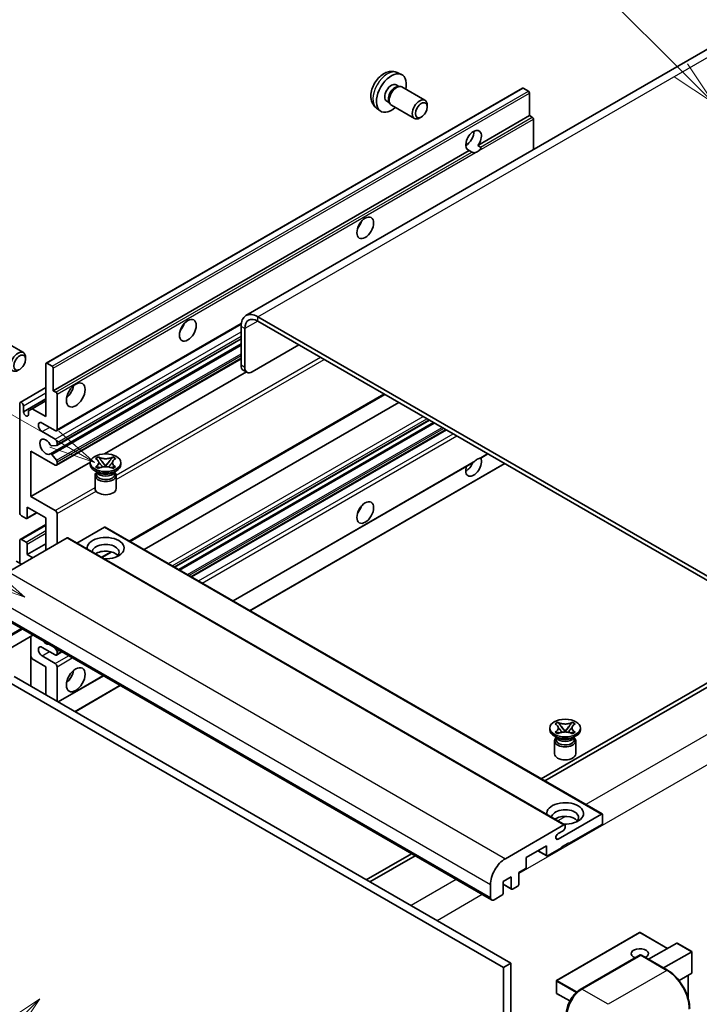
# Model space of a CAD drawing. Units: millimetres. Extents: x 1 to 11606, y -1 to 1685.
# Drawn here: x 288 to 509, y 1146 to 1466 of the extents above; entities that cross this region are included whole.
import ezdxf

# ---------------------------------------------------------------- set-up
doc = ezdxf.new("R2010")
doc.units = ezdxf.units.MM
for name, color, linetype, lineweight in [('Symbol (TK)', 100, 'Continuous', 18), ('Visible (ISO)', 7, 'Continuous', 35), ('Visible Narrow (ISO)', 7, 'Continuous', 25)]:
    doc.layers.add(name, color=color, linetype=linetype, lineweight=lineweight)
doc.styles.add('Note Text (TK2)', font='MS PGothic.ttf')

# ---------------------------------------------------------------- blocks, each defined once
blk = doc.blocks.new('バルーン6')
at = {"layer": 'Symbol (TK)', "color": 100}
for p, q in [((98.145, 249.698), (91.81, 256.033)), ((99.912, 247.93), (98.498, 250.052)), ((97.791, 249.345), (99.912, 247.93)), ((98.145, 249.698), (99.912, 247.93))]:
    blk.add_line(p, q, dxfattribs=at)
at = {"layer": 'Symbol (TK)'}
blk.add_circle((89.697, 258.146), 3, dxfattribs=at)
at = {"layer": 'Symbol (TK)', "color": 7, "insert": (89.697, 258.14), "char_height": 2, "attachment_point": 5, "style": 'Note Text (TK2)'}
blk.add_mtext('6', dxfattribs=at)
blk = doc.blocks.new('バルーン11')
at = {"layer": 'Symbol (TK)', "color": 100}
for p, q in [((60.499, 222.46), (52.864, 226.868)), ((62.664, 221.21), (60.749, 222.893)), ((60.499, 222.46), (62.664, 221.21)), ((60.249, 222.027), (62.664, 221.21))]:
    blk.add_line(p, q, dxfattribs=at)
at = {"layer": 'Symbol (TK)'}
blk.add_circle((50.266, 228.368), 3, dxfattribs=at)
at = {"layer": 'Symbol (TK)', "color": 7, "insert": (50.266, 228.35), "char_height": 2, "attachment_point": 5, "style": 'Note Text (TK2)'}
blk.add_mtext('4', dxfattribs=at)
blk = doc.blocks.new('バルーン12')
at = {"layer": 'Symbol (TK)', "color": 100}
for p, q in [((63.472, 199.474), (61.351, 198.06)), ((61.705, 197.707), (63.472, 199.474)), ((62.058, 197.353), (63.472, 199.474)), ((61.705, 197.707), (51.711, 187.713))]:
    blk.add_line(p, q, dxfattribs=at)
at = {"layer": 'Symbol (TK)'}
blk.add_circle((49.597, 185.599), 3, dxfattribs=at)
at = {"layer": 'Symbol (TK)', "color": 7, "insert": (49.597, 185.576), "char_height": 2, "attachment_point": 5, "style": 'Note Text (TK2)'}
blk.add_mtext('1', dxfattribs=at)
blk = doc.blocks.new('バルーン13')
at = {"layer": 'Symbol (TK)', "color": 100}
for p, q in [((64.266, 229.739), (49.825, 238.076)), ((66.431, 228.489), (64.516, 230.172)), ((64.266, 229.739), (66.431, 228.489)), ((64.016, 229.306), (66.431, 228.489))]:
    blk.add_line(p, q, dxfattribs=at)
at = {"layer": 'Symbol (TK)'}
blk.add_circle((47.227, 239.576), 3, dxfattribs=at)
at = {"layer": 'Symbol (TK)', "color": 7, "insert": (47.227, 239.553), "char_height": 2, "attachment_point": 5, "style": 'Note Text (TK2)'}
blk.add_mtext('11', dxfattribs=at)

msp = doc.modelspace()

# ---------------------------------------------------------------- linework, layer by layer
at = {"layer": 'Visible (ISO)'}
for p, q in [((518.8375, 1460.2998), (361.8598, 1369.6687)), ((410.9044, 1448.547), (412.2624, 1447.946)), ((410.5827, 1444.5469), (411.4796, 1444.029)), ((297.032, 1354.2302), (451.5854, 1443.4616)), ((411.1192, 1444.0088), (411.7468, 1444.0441)), ((412.4638, 1443.8859), (419.9436, 1439.5675)), ((453.5396, 1442.4564), (451.8425, 1443.4362)), ((453.9032, 1434.548), (453.9032, 1441.8265)), ((407.5223, 1439.2461), (408.4192, 1438.7282)), ((408.2565, 1439.0505), (408.5398, 1438.4893)), ((409.0352, 1437.9475), (416.515, 1433.629)), ((420.6538, 1437.3973), (420.6536, 1437.9986)), ((404.2189, 1436.9674), (405.4184, 1436.0919)), ((437.1276, 1424.8626), (453.9032, 1434.548)), ((454.7518, 1434.0581), (453.9032, 1434.548)), ((418.7495, 1434.099), (418.2287, 1433.7985)), ((455.1154, 1423.5099), (455.1154, 1433.4282)), ((433.1754, 1424.9703), (433.8857, 1425.3804)), ((299.3499, 1345.3166), (434.3134, 1423.2378)), ((435.1619, 1422.7479), (434.3134, 1423.2378)), ((437.1276, 1424.8626), (437.9761, 1424.3727)), ((544.5139, 1266.0581), (365.7169, 1369.2866)), ((544.5139, 1264.6584), (365.7169, 1367.8869)), ((300.3846, 1332.3268), (360.3077, 1366.9235)), ((360.2621, 1366.1373), (360.2621, 1353.5399)), ((361.4743, 1365.4374), (361.4743, 1352.84)), ((282.1541, 1362.003), (289.6339, 1357.6845)), ((300.4556, 1327.5706), (360.2621, 1362.0999)), ((298.3978, 1324.8109), (360.2621, 1360.5283)), ((363.8986, 1351.4403), (379.0509, 1360.1885)), ((290.3441, 1355.5144), (290.344, 1356.1157)), ((300.3846, 1321.1292), (360.2621, 1355.6995)), ((296.9255, 1336.9184), (296.9255, 1353.9948)), ((297.2892, 1354.2047), (298.9862, 1353.225)), ((299.3499, 1352.5951), (299.3499, 1345.3166)), ((362.1844, 1351.2705), (360.9722, 1351.9704)), ((315.944, 1324.8035), (361.9853, 1351.3854)), ((288.6178, 1341.5099), (296.9255, 1346.3063)), ((299.3499, 1345.3166), (300.1984, 1344.8267)), ((289.6524, 1338.458), (296.9255, 1342.6572)), ((292.5011, 1339.4728), (296.9255, 1342.0273)), ((300.5621, 1344.1968), (300.5621, 1332.7192)), ((324.2377, 1296.4088), (406.8792, 1344.1219)), ((288.4403, 1305.7748), (288.4403, 1341.1175)), ((289.6524, 1340.4176), (289.6524, 1338.458)), ((291.2889, 1338.773), (292.5011, 1339.4728)), ((291.2889, 1337.5132), (291.2889, 1338.773)), ((292.5011, 1339.4728), (296.9255, 1336.9184)), ((328.8354, 1293.7543), (411.4768, 1341.4674)), ((338.72, 1288.0474), (421.3615, 1335.7605)), ((299.956, 1332.3693), (295.7134, 1334.8188)), ((340.0568, 1287.2756), (422.6983, 1334.9887)), ((344.2387, 1284.8612), (426.8802, 1332.5743)), ((295.7134, 1332.0194), (299.956, 1329.5699)), ((300.3803, 1327.5473), (298.8369, 1327.4095)), ((300.5621, 1328.5201), (300.5621, 1327.806)), ((292.0768, 1325.7207), (292.0768, 1311.0237)), ((299.956, 1321.1716), (292.0768, 1325.7207)), ((298.833, 1324.6289), (300.3765, 1322.737)), ((313.0678, 1323.2829), (313.9971, 1323.8194)), ((313.1607, 1323.2292), (313.0678, 1323.2829)), ((313.9971, 1323.8194), (314.09, 1323.7658)), ((313.9971, 1323.8194), (314.1037, 1323.682)), ((318.5372, 1323.682), (318.6438, 1323.8194)), ((318.5509, 1323.7658), (318.6438, 1323.8194)), ((318.6438, 1323.8194), (319.5732, 1323.2829)), ((319.5732, 1323.2829), (319.4802, 1323.2292)), ((438.0577, 1323.4669), (440.3562, 1324.7939)), ((292.0768, 1311.0237), (311.3633, 1322.1588)), ((300.5621, 1322.2637), (300.5621, 1321.5216)), ((311.349, 1321.3816), (311.349, 1321.9415)), ((313.0678, 1320.6001), (313.1607, 1320.6537)), ((313.9971, 1320.0635), (313.0678, 1320.6001)), ((313.0678, 1320.6001), (313.1743, 1320.5857)), ((314.09, 1320.1172), (313.9971, 1320.0635)), ((314.1241, 1320.4579), (314.6761, 1320.3835)), ((315.0534, 1322.4575), (316.3193, 1320.8254)), ((316.0045, 1320.6414), (316.3205, 1320.8238)), ((316.3205, 1320.8245), (316.3205, 1320.8238)), ((316.3205, 1320.8238), (316.6364, 1320.6414)), ((316.3217, 1320.8254), (317.5875, 1322.4575)), ((317.9648, 1320.3835), (318.5168, 1320.4579)), ((318.6438, 1320.0635), (318.5509, 1320.1172)), ((319.5732, 1320.6001), (318.6438, 1320.0635)), ((319.4666, 1320.5857), (319.5732, 1320.6001)), ((319.4802, 1320.6537), (319.5732, 1320.6001)), ((321.2919, 1321.3816), (321.2919, 1321.9415)), ((357.7147, 1277.0808), (435.5946, 1322.0448)), ((363.1696, 1273.9315), (445.811, 1321.6445)), ((313.8961, 1318.7221), (312.8051, 1319.352)), ((312.8919, 1317.7948), (312.8919, 1313.5432)), ((313.482, 1318.7434), (313.306, 1319.0628)), ((313.3419, 1318.9977), (313.3419, 1318.1623)), ((318.7448, 1318.7221), (319.8358, 1319.352)), ((319.159, 1318.7434), (319.3349, 1319.0628)), ((319.299, 1318.9977), (319.299, 1318.1623)), ((319.749, 1317.7948), (319.749, 1313.5432)), ((292.0768, 1311.0237), (299.956, 1306.4747)), ((290.8646, 1307.5245), (290.8646, 1304.0952)), ((296.9255, 1304.0252), (290.8646, 1307.5245)), ((290.501, 1303.8852), (289.0463, 1304.7251)), ((290.7581, 1303.8598), (293.9851, 1305.7229)), ((296.9255, 1293.5274), (296.9255, 1304.0252)), ((300.5621, 1305.4249), (300.5621, 1295.627)), ((288.6178, 1297.0691), (296.9255, 1301.8656)), ((315.9568, 1301.0158), (307.0161, 1295.8539)), ((316.214, 1301.0413), (477.4343, 1207.9607)), ((303.835, 1297.5166), (284.8037, 1286.5288)), ((304.0921, 1297.542), (465.3125, 1204.4614)), ((288.4403, 1289.3283), (288.4403, 1296.6767)), ((289.0463, 1297.0267), (290.501, 1296.1868)), ((290.8646, 1292.1277), (296.9255, 1295.627)), ((290.8646, 1295.557), (290.8646, 1292.1277)), ((290.8646, 1292.1277), (292.6829, 1291.0779)), ((315.1463, 1291.1599), (318.2972, 1292.979)), ((289.0463, 1288.9783), (287.3493, 1289.9581)), ((280.31, 1273.1467), (441.5304, 1180.0661)), ((292.7159, 1265.9842), (277.1314, 1256.9865)), ((292.0058, 1265.5742), (292.0058, 1249.4776)), ((299.956, 1259.5845), (295.7134, 1262.0339)), ((292.5011, 1258.2897), (292.0058, 1259.1476)), ((295.7134, 1259.2345), (299.956, 1256.785)), ((299.7172, 1261.942), (300.3803, 1261.1171)), ((300.3846, 1259.542), (302.1293, 1260.5493)), ((300.5621, 1260.6485), (300.5621, 1259.9344)), ((296.9255, 1255.7353), (292.5011, 1258.2897)), ((296.9255, 1246.6372), (296.9255, 1255.7353)), ((300.5621, 1255.7353), (300.5621, 1244.5376)), ((286.622, 1252.5859), (447.8423, 1159.5053)), ((300.9552, 1244.3107), (315.6053, 1252.7689)), ((517.2398, 1253.8107), (457.6298, 1219.3948)), ((458.842, 1218.695), (518.452, 1253.1108)), ((284.1976, 1251.1862), (445.418, 1158.1056)), ((306.41, 1241.1613), (321.0602, 1249.6196)), ((462.1663, 1237.2008), (463.0956, 1237.7373)), ((462.2592, 1237.1471), (462.1663, 1237.2008)), ((463.0956, 1237.7373), (463.1886, 1237.6837)), ((463.0956, 1237.7373), (463.2022, 1237.5999)), ((467.6358, 1237.5999), (467.7423, 1237.7373)), ((467.6494, 1237.6837), (467.7423, 1237.7373)), ((467.7423, 1237.7373), (468.6717, 1237.2008)), ((468.6717, 1237.2008), (468.5787, 1237.1471)), ((460.4476, 1235.2995), (460.4476, 1235.8594)), ((462.9946, 1232.6401), (461.9036, 1233.2699)), ((462.1663, 1234.518), (462.2592, 1234.5717)), ((463.0956, 1233.9815), (462.1663, 1234.518)), ((462.1663, 1234.518), (462.2729, 1234.5037)), ((463.1886, 1234.0351), (463.0956, 1233.9815)), ((463.2226, 1234.3758), (463.7746, 1234.3015)), ((464.1519, 1236.3754), (465.4178, 1234.7433)), ((465.103, 1234.5594), (465.419, 1234.7418)), ((465.419, 1234.7424), (465.419, 1234.7418)), ((465.419, 1234.7418), (465.7349, 1234.5594)), ((465.4202, 1234.7433), (466.686, 1236.3754)), ((467.0633, 1234.3015), (467.6154, 1234.3758)), ((467.7423, 1233.9815), (467.6494, 1234.0351)), ((468.6717, 1234.518), (467.7423, 1233.9815)), ((467.8433, 1232.6401), (468.9343, 1233.2699)), ((468.5651, 1234.5037), (468.6717, 1234.518)), ((468.5787, 1234.5717), (468.6717, 1234.518)), ((470.3904, 1235.2995), (470.3904, 1235.8594)), ((461.9904, 1231.7128), (461.9904, 1227.4612)), ((462.5805, 1232.6613), (462.4045, 1232.9808)), ((462.4404, 1232.9156), (462.4404, 1232.0802)), ((468.2575, 1232.6613), (468.4334, 1232.9808)), ((468.3976, 1232.9156), (468.3976, 1232.0802)), ((468.8476, 1231.7128), (468.8476, 1227.4612)), ((463.1461, 1199.8344), (477.1772, 1207.9352)), ((477.5408, 1207.7253), (477.5408, 1205.0658)), ((446.0241, 1193.4482), (465.0553, 1204.4359)), ((464.8129, 1202.5463), (463.1461, 1201.584)), ((465.419, 1204.226), (465.419, 1203.5961)), ((477.1772, 1204.4359), (466.6312, 1198.3472)), ((466.6312, 1198.6272), (464.2068, 1197.2274)), ((466.3887, 1198.4872), (466.6312, 1198.3472)), ((466.6312, 1198.3472), (466.6312, 1198.6272)), ((415.5204, 1195.0829), (400.8702, 1186.6247)), ((459.3581, 1197.6474), (452.8123, 1193.8681)), ((456.5406, 1196.0207), (459.4646, 1194.3326)), ((459.3581, 1194.568), (459.3581, 1197.6474)), ((464.2068, 1196.9475), (459.7217, 1194.358)), ((464.2068, 1197.2274), (464.2068, 1196.9475)), ((402.0824, 1185.9248), (416.7326, 1194.3831)), ((452.8123, 1193.8681), (452.8123, 1190.7888)), ((452.4486, 1190.1589), (450.3879, 1188.9692)), ((450.3879, 1188.9692), (450.3879, 1185.19)), ((447.9635, 1187.5695), (445.2967, 1186.0298)), ((445.2967, 1186.0298), (445.2967, 1182.2506)), ((447.9635, 1183.7902), (447.9635, 1187.5695)), ((441.1753, 1180.8509), (441.1753, 1185.05)), ((445.2967, 1185.156), (448.0701, 1183.5548)), ((450.0243, 1184.5601), (448.3272, 1183.5803)), ((444.9331, 1181.6207), (442.3875, 1180.151)), ((489.5769, 1169.5217), (462.6665, 1153.9849)), ((498.683, 1164.3633), (489.7484, 1169.5217)), ((492.5156, 1160.8025), (501.6633, 1166.0839)), ((497.3643, 1158.0031), (506.512, 1163.2845)), ((506.5622, 1163.3135), (501.7845, 1166.0719)), ((506.512, 1163.2845), (506.5622, 1163.3135)), ((506.5622, 1163.3135), (506.5622, 1156.397)), ((470.3565, 1151.0233), (489.7514, 1162.221)), ((489.9657, 1162.1298), (470.8738, 1151.1071)), ((489.9596, 1162.1962), (490.0263, 1162.1577)), ((498.6653, 1157.252), (490.18, 1162.151)), ((447.8423, 1159.5053), (445.418, 1158.1056)), ((445.418, 1158.1056), (445.418, 1048.9283)), ((447.8423, 1159.5053), (447.8423, 1050.3281)), ((462.5807, 1153.8365), (462.5807, 1149.9173)), ((506.512, 1156.286), (502.391, 1153.9067)), ((505.35, 1155.6151), (505.35, 1148.1492)), ((466.9566, 1147.2919), (462.6665, 1149.7688))]:
    msp.add_line(p, q, dxfattribs=at)
for centre, start, end in [((489.6626, 1169.3733), 60, 120), ((462.7522, 1153.8365), 120, 180), ((462.7522, 1149.9173), 180, 240)]:
    msp.add_arc(centre, 0.1714, start, end, dxfattribs=at)
for centre, major_axis, start_param, end_param in [((409.0525, 1441.8965), (3.4286, 5.9385), 5.23598776, 10.47197551), ((409.0525, 1441.8965), (1.5302, 2.6504), 0, 3.14159265), ((410.7495, 1440.9167), (1.7143, 2.9692), 0, 3.14159264), ((410.229, 1441.2172), (1.5302, 2.6504), 0.36144194, 2.78015071), ((451.8425, 1443.0162), (-0.2571, 0.4454), 5.49778714, 6.28318531), ((453.5396, 1442.0365), (-0.2571, 0.4454), 3.92699082, 5.49778714), ((418.2293, 1436.5982), (1.7143, 2.9692), 5.49801994, 10.20994333), ((454.7518, 1433.6382), (-0.2571, 0.4454), 3.92699082, 5.49778714), ((435.7205, 1426.4997), (-1.8, -3.1177), 1.37108371, 6.48289793), ((433.2961, 1427.8994), (1.8, 3.1177), 3.88043833, 5.54433963), ((436.9327, 1425.7998), (-1.8, -3.1177), 0.56674497, 1.00405136), ((396.9306, 1400.2552), (1.9286, 3.3404), 4.37255207, 5.05222589), ((365.7169, 1362.9879), (-3.8571, 6.6808), 5.49778714, 7.06858347), ((365.7169, 1362.9879), (-3, 5.1962), 5.49778714, 7.06858347), ((339.3519, 1367.0121), (1.9286, 3.3404), 4.37255207, 5.05222589), ((287.9196, 1354.7153), (1.7143, 2.9692), 5.49801994, 10.20994333), ((297.2892, 1353.7848), (-0.2571, 0.4454), 5.49778714, 7.06858347), ((298.9862, 1352.805), (0.2571, -0.4454), 0.78539816, 2.35619449), ((362.6865, 1354.9396), (-1.7143, -2.9692), 5.49778714, 6.28318531), ((363.8986, 1354.2397), (-1.7143, -2.9692), 5.49778714, 7.06858347), ((302.9865, 1346.0165), (2.1429, 3.7115), 4.15479015, 5.26998781), ((300.1984, 1344.4068), (0.2571, -0.4454), 0.78539816, 2.35619449), ((289.0463, 1340.7675), (-0.4286, 0.7423), 3.92699082, 7.06858347), ((290.4707, 1338.0972), (0.5826, -1.0091), 4.04450246, 6.95107183), ((295.7134, 1333.4191), (-0.8571, 1.4846), 5.49778714, 8.6393798), ((299.956, 1333.0692), (0.4286, -0.7423), 5.49778714, 7.06858347), ((296.9255, 1327.1204), (-1.3714, 2.3754), 4.64831773, 9.48877222), ((299.956, 1328.87), (0.4286, -0.7423), 0.78539816, 2.35619449), ((298.655, 1327.8781), (0.2571, -0.4454), 4.64831773, 6.02138592), ((300.1984, 1328.016), (0.2571, -0.4454), 6.02138592, 7.06858347), ((298.6549, 1324.3655), (-0.2571, 0.4454), 4.98615215, 6.34717957), ((300.1984, 1322.4736), (0.2571, -0.4454), 0.78539816, 1.8445595), ((435.7205, 1320.8217), (1.8, 3.1177), 1.89967508, 5.95827663), ((436.9327, 1320.1218), (1.8, 3.1177), 0.56674497, 1.00405136), ((299.956, 1321.8715), (0.4286, -0.7423), 5.49778714, 7.06858347), ((316.3205, 1321.3816), (-4.9714, 0), 0, 3.14159265), ((433.2961, 1322.2214), (1.8, 3.1177), 3.88043833, 4.9607944), ((316.3205, 1317.7948), (-3.4286, 0), 5.76506171, 9.94290156), ((316.3205, 1318.1623), (-2.9786, 0), 0, 2.35619449), ((316.3205, 1319.2645), (2.9786, 0), 3.44947975, 5.97529822), ((316.3205, 1320.1218), (-3.4286, 0), 0.78539816, 2.35619449), ((316.3205, 1318.1623), (2.9786, 0), 5.49778714, 6.28318531), ((316.3205, 1313.5432), (-3.4286, 0), 0, 3.14159265), ((396.9306, 1307.8744), (1.9286, 3.3404), 4.37255207, 5.05222589), ((289.0463, 1305.4249), (-0.4286, 0.7423), 0.78539816, 2.35619449), ((290.501, 1304.3051), (0.2571, -0.4454), 5.49778714, 7.06858347), ((299.956, 1305.7748), (0.4286, -0.7423), 0.78539816, 2.35619449), ((315.9568, 1300.5959), (0.2571, 0.4454), 0, 0.78539816), ((289.0463, 1296.3268), (-0.4286, 0.7423), 5.49778714, 7.06858347), ((303.835, 1297.0966), (0.2571, 0.4454), 0, 0.78539816), ((316.3205, 1294.2272), (-6, 0), 1.4859354, 6.36804624), ((290.501, 1295.7669), (0.2571, -0.4454), 0.78539816, 2.35619449), ((316.3205, 1292.8975), (4.3714, 0), 5.6701034, 9.38273142), ((316.3205, 1290.728), (-4.3714, 0), 3.585875, 5.56675786), ((295.7134, 1260.6342), (-0.8571, 1.4846), 5.49778714, 8.6393798), ((296.9255, 1265.5332), (1.3714, -2.3754), 5.01109219, 5.9844821), ((299.956, 1260.2843), (0.4286, -0.7423), 5.49778714, 7.06858347), ((300.1984, 1260.8584), (0.2571, -0.4454), 0.78539816, 1.83259571), ((299.956, 1256.0852), (0.4286, -0.7423), 0.78539816, 2.35619449), ((302.9865, 1253.6357), (2.1429, 3.7115), 4.15479015, 5.26998781), ((465.419, 1235.2995), (-4.9714, 0), 0, 3.14159265), ((465.419, 1231.7128), (-3.4286, 0), 5.76506171, 9.94290156), ((465.419, 1232.0802), (-2.9786, 0), 0, 2.35619449), ((465.419, 1233.1825), (2.9786, 0), 3.44947975, 5.97529822), ((465.419, 1234.0398), (-3.4286, 0), 0.78539816, 2.35619449), ((465.419, 1232.0802), (2.9786, 0), 5.49778714, 6.28318531), ((465.419, 1227.4612), (-3.4286, 0), 0, 3.14159265), ((465.419, 1208.1452), (-6, 0), 1.4859354, 6.36804624), ((465.419, 1206.8155), (4.3714, 0), 5.6701034, 9.38273142), ((477.1772, 1207.5153), (0.2571, 0.4454), 5.49778714, 7.06858347), ((465.419, 1204.6459), (-4.3714, 0), 3.585875, 5.56675786), ((465.0553, 1204.016), (0.2571, 0.4454), 5.49778714, 7.06858347), ((477.1772, 1204.8559), (-0.2571, -0.4454), 0.78539816, 2.35619449), ((463.1461, 1200.7092), (-0.5357, -0.9279), 3.92699082, 7.06858347), ((464.8129, 1203.2462), (-0.4286, -0.7423), 0.78539816, 2.35619449), ((446.0241, 1187.8494), (3.4286, 5.9385), 0.78539816, 2.35619449), ((459.7217, 1194.778), (-0.2571, -0.4454), 5.49778714, 7.06858347), ((452.4486, 1190.5788), (-0.2571, -0.4454), 0.78539816, 2.35619449), ((444.9331, 1182.0406), (-0.2571, -0.4454), 0.78539816, 2.35619449), ((448.3272, 1184.0002), (-0.2571, -0.4454), 5.49778714, 7.06858347), ((450.0243, 1184.98), (-0.2571, -0.4454), 0.78539816, 2.35619449), ((442.3875, 1181.5507), (-0.8571, -1.4846), 5.49778714, 7.06858347), ((489.6626, 1162.6547), (-2.7789, 0), 2.26572777, 7.28396894), ((501.7845, 1165.874), (0.1212, -0.21), 2.35619449, 3.14159265), ((489.9657, 1161.8498), (-0.2143, 0.3712), 6.14128825, 6.28318531), ((489.9657, 1161.7798), (0.2143, 0.3712), 0, 0.78539816), ((506.3908, 1156.4959), (-0.1212, 0.21), 3.14159265, 3.92699082), ((470.8738, 1145.5082), (-3.4286, -5.9385), 3.92699082, 5.49778714)]:
    msp.add_ellipse(centre, major_axis=major_axis, ratio=0.57735027, start_param=start_param, end_param=end_param, dxfattribs=at)
for centre, major_axis in [((418.7499, 1436.2976), (1.3462, 2.3317)), ((400.5672, 1398.1556), (-1.9286, -3.3404)), ((342.9885, 1364.9125), (-1.9286, -3.3404)), ((288.4403, 1354.4147), (1.3462, 2.3317)), ((306.623, 1343.9169), (-2.1429, -3.7115)), ((316.3205, 1321.9415), (4.9714, 0)), ((400.5672, 1305.7748), (-1.9286, -3.3404)), ((306.623, 1251.5361), (-2.1429, -3.7115)), ((465.419, 1235.8594), (4.9714, 0))]:
    msp.add_ellipse(centre, major_axis=major_axis, ratio=0.57735027, dxfattribs=at)
for points, knots in [([(410.9044, 1448.547), (410.4662, 1448.7409), (410.001, 1448.852), (409.0395, 1448.9304), (408.5484, 1448.8798), (407.5134, 1448.6336), (406.9896, 1448.4037), (405.9074, 1447.7647), (405.3733, 1447.3221), (404.3951, 1446.2974), (403.9579, 1445.7079), (403.2294, 1444.4533), (402.9367, 1443.7896), (402.5192, 1442.4078), (402.3943, 1441.6895), (402.3874, 1440.2524), (402.4913, 1439.5283), (403.0041, 1438.2919), (403.3293, 1437.7758), (403.9141, 1437.2072), (404.062, 1437.082), (404.2189, 1436.9674)], [0.84730152, 0.84730152, 0.84730152, 0.84730152, 1.05226137, 1.05226137, 1.28485125, 1.28485125, 1.58220865, 1.58220865, 1.9574686, 1.9574686, 2.35189349, 2.35189349, 2.74172985, 2.74172985, 3.13599765, 3.13599765, 3.51030353, 3.51030353, 3.78196582, 3.78196582, 3.86508746, 3.86508746, 3.86508746, 3.86508746]), ([(436.3805, 1422.6116), (436.2484, 1422.5693), (436.1169, 1422.5435), (435.8805, 1422.5329), (435.7476, 1422.5432), (435.5695, 1422.5831), (435.5008, 1422.6026), (435.3942, 1422.6396), (435.3422, 1422.66), (435.2442, 1422.7037), (435.1982, 1422.7269), (435.1619, 1422.7479)], [-0.0853709179, -0.0853709179, -0.0853709179, -0.0853709179, -0.0545116262, -0.0545116262, -0.0293355354, -0.0293355354, -0.0179856969, -0.0179856969, -0.0089928485, -0.0089928485, 0, 0, 0, 0]), ([(437.9761, 1424.3727), (438.0125, 1424.3517), (438.041, 1424.3185), (438.0759, 1424.2383), (438.0824, 1424.1916), (438.0809, 1424.0922), (438.0668, 1424.025), (438.0072, 1423.8478), (437.9236, 1423.7125), (437.7414, 1423.4814), (437.6169, 1423.3594), (437.4849, 1423.2492)], [-0.2570614387, -0.2570614387, -0.2570614387, -0.2570614387, -0.2480685903, -0.2480685903, -0.2390757418, -0.2390757418, -0.2277259033, -0.2277259033, -0.2025498125, -0.2025498125, -0.1716905209, -0.1716905209, -0.1716905209, -0.1716905209]), ([(313.1607, 1323.2292), (313.4552, 1323.0592), (313.6885, 1322.8571), (314.0075, 1322.4097), (314.0883, 1322.1684), (314.0808, 1321.691), (313.999, 1321.4596), (313.6852, 1321.023), (313.4531, 1320.8226), (313.1607, 1320.6537)], [0, 0, 0, 0, 0.072885793, 0.072885793, 0.146658287, 0.146658287, 0.217581823, 0.217581823, 0.289952455, 0.289952455, 0.289952455, 0.289952455]), ([(318.5509, 1323.7658), (318.2564, 1323.5957), (317.9064, 1323.461), (317.1315, 1323.2768), (316.7134, 1323.2302), (315.8866, 1323.2346), (315.4859, 1323.2817), (314.7296, 1323.4629), (314.3825, 1323.5969), (314.09, 1323.7658)], [0, 0, 0, 0, 0.072885793, 0.072885793, 0.146658287, 0.146658287, 0.217581823, 0.217581823, 0.289952455, 0.289952455, 0.289952455, 0.289952455]), ([(315.0534, 1322.4575), (314.9481, 1322.5933), (314.8481, 1322.7264), (314.6122, 1323.0367), (314.5165, 1323.1606), (314.2773, 1323.4629), (314.1903, 1323.5703), (314.1037, 1323.682)], [0, 0, 0, 0, 0.0306367579, 0.0306367579, 0.0633579056, 0.0633579056, 0.093091513, 0.093091513, 0.093091513, 0.093091513]), ([(318.5372, 1323.682), (318.4413, 1323.5582), (318.3408, 1323.4347), (318.0864, 1323.1118), (317.9966, 1322.9947), (317.767, 1322.6921), (317.6806, 1322.5775), (317.5875, 1322.4575)], [0, 0, 0, 0, 0.0279076229, 0.0279076229, 0.0541181619, 0.0541181619, 0.0746286333, 0.0746286333, 0.0746286333, 0.0746286333]), ([(319.4802, 1320.6537), (319.1857, 1320.8238), (318.9524, 1321.0258), (318.6334, 1321.4732), (318.5527, 1321.7146), (318.5602, 1322.1919), (318.6419, 1322.4233), (318.9557, 1322.86), (319.1878, 1323.0604), (319.4802, 1323.2292)], [0, 0, 0, 0, 0.072885793, 0.072885793, 0.146658287, 0.146658287, 0.217581823, 0.217581823, 0.289952455, 0.289952455, 0.289952455, 0.289952455]), ([(435.5946, 1322.0448), (435.605, 1322.0508), (435.6151, 1322.0568), (435.7476, 1322.1377), (435.8805, 1322.2446), (436.1169, 1322.4443), (436.2484, 1322.5623), (436.3805, 1322.6725)], [-0.2297186485, -0.2297186485, -0.2297186485, -0.2297186485, -0.2277259033, -0.2277259033, -0.2025498125, -0.2025498125, -0.1716905209, -0.1716905209, -0.1716905209, -0.1716905209]), ([(437.4849, 1323.3101), (437.6169, 1323.3524), (437.7414, 1323.3822), (437.9236, 1323.4242), (438.0072, 1323.4423), (438.0516, 1323.4635), (438.0547, 1323.4651), (438.0576, 1323.4669)], [-0.0853709179, -0.0853709179, -0.0853709179, -0.0853709179, -0.0545116262, -0.0545116262, -0.0293355354, -0.0293355354, -0.0273427902, -0.0273427902, -0.0273427902, -0.0273427902]), ([(314.1241, 1320.4579), (314.0187, 1320.472), (313.9142, 1320.4871), (313.6718, 1320.5212), (313.5755, 1320.5343), (313.3429, 1320.5642), (313.261, 1320.5741), (313.1743, 1320.5857)], [0, 0, 0, 0, 0.0306367579, 0.0306367579, 0.0633579056, 0.0633579056, 0.093091513, 0.093091513, 0.093091513, 0.093091513]), ([(314.0644, 1322.147), (314.0726, 1322.135), (314.0825, 1322.1209), (314.106, 1322.0882), (314.1202, 1322.069), (314.1544, 1322.0237), (314.1752, 1321.997), (314.231, 1321.9264), (314.267, 1321.8821), (314.3748, 1321.7518), (314.4475, 1321.6663), (314.7131, 1321.3552), (314.9076, 1321.1332), (315.1523, 1320.8073), (315.2161, 1320.7172), (315.2847, 1320.6009), (315.2977, 1320.5778), (315.3098, 1320.5546)], [0.066291801, 0.066291801, 0.066291801, 0.066291801, 0.070187519, 0.070187519, 0.074729259, 0.074729259, 0.080731294, 0.080731294, 0.090656636, 0.090656636, 0.110328674, 0.110328674, 0.162837598, 0.162837598, 0.181946023, 0.181946023, 0.186576357, 0.186576357, 0.186576357, 0.186576357]), ([(314.09, 1320.1172), (314.3846, 1320.2872), (314.7345, 1320.4219), (315.5094, 1320.6061), (315.9275, 1320.6527), (316.7543, 1320.6484), (317.1551, 1320.6012), (317.9114, 1320.42), (318.2585, 1320.286), (318.5509, 1320.1172)], [0, 0, 0, 0, 0.072885793, 0.072885793, 0.146658287, 0.146658287, 0.217581823, 0.217581823, 0.289952455, 0.289952455, 0.289952455, 0.289952455]), ([(316.3205, 1320.8245), (316.3204, 1320.8245), (316.3204, 1320.8245), (316.3202, 1320.8246), (316.3201, 1320.8246), (316.3199, 1320.8248), (316.3198, 1320.8249), (316.3196, 1320.825), (316.3196, 1320.825), (316.3195, 1320.8251), (316.3195, 1320.8252), (316.3194, 1320.8252), (316.3194, 1320.8252), (316.3193, 1320.8253), (316.3193, 1320.8253), (316.3193, 1320.8253), (316.3193, 1320.8253), (316.3193, 1320.8253), (316.3193, 1320.8254), (316.3193, 1320.8254), (316.3193, 1320.8254), (316.3193, 1320.8254)], [0.0000813589658, 0.0000813589658, 0.0000813589658, 0.0000813589658, 0.0000886547804, 0.0000886547804, 0.0001116313423, 0.0001116313423, 0.0001345645454, 0.0001345645454, 0.0001458173852, 0.0001458173852, 0.0001568303456, 0.0001568303456, 0.000162226718, 0.000162226718, 0.0001648942266, 0.0001648942266, 0.0001675401949, 0.0001675401949, 0.0001688548644, 0.0001688548644, 0.0001712783269, 0.0001712783269, 0.0001712783269, 0.0001712783269]), ([(316.3217, 1320.8254), (316.3217, 1320.8254), (316.3216, 1320.8253), (316.3216, 1320.8253), (316.3216, 1320.8253), (316.3215, 1320.8252), (316.3215, 1320.8252), (316.3215, 1320.8252), (316.3215, 1320.8251), (316.3214, 1320.8251), (316.3213, 1320.825), (316.3212, 1320.8249), (316.3212, 1320.8249), (316.321, 1320.8248), (316.3209, 1320.8247), (316.3207, 1320.8246), (316.3206, 1320.8245), (316.3205, 1320.8245)], [0, 0, 0, 0, 0.0000052612573, 0.0000052612573, 0.0000106101267, 0.0000106101267, 0.0000160401592, 0.0000160401592, 0.0000215441929, 0.0000215441929, 0.0000327423002, 0.0000327423002, 0.0000441350315, 0.0000441350315, 0.0000671979136, 0.0000671979136, 0.0000901023593, 0.0000901023593, 0.0000901023593, 0.0000901023593]), ([(317.3312, 1320.5546), (317.3318, 1320.5557), (317.3324, 1320.5568), (317.3588, 1320.6073), (317.3883, 1320.656), (317.4728, 1320.7856), (317.5309, 1320.8649), (317.7205, 1321.1116), (317.8577, 1321.2731), (318.0945, 1321.5507), (318.1945, 1321.6667), (318.3304, 1321.8294), (318.3674, 1321.8742), (318.4277, 1321.9488), (318.4514, 1321.9786), (318.4979, 1322.0385), (318.521, 1322.0691), (318.5513, 1322.1109), (318.5609, 1322.1244), (318.5718, 1322.1401), (318.5742, 1322.1436), (318.5765, 1322.147)], [0.018093213, 0.018093213, 0.018093213, 0.018093213, 0.018320555, 0.018320555, 0.028222973, 0.028222973, 0.045383463, 0.045383463, 0.082990685, 0.082990685, 0.109990992, 0.109990992, 0.120123365, 0.120123365, 0.126810052, 0.126810052, 0.133730941, 0.133730941, 0.137307073, 0.137307073, 0.138410721, 0.138410721, 0.138410721, 0.138410721]), ([(319.4666, 1320.5857), (319.3706, 1320.5728), (319.2765, 1320.5615), (319.0276, 1320.5292), (318.9364, 1320.5167), (318.6998, 1320.4833), (318.61, 1320.4704), (318.5168, 1320.4579)], [0, 0, 0, 0, 0.0279076229, 0.0279076229, 0.0541181619, 0.0541181619, 0.0746286333, 0.0746286333, 0.0746286333, 0.0746286333]), ([(462.2592, 1237.1471), (462.5537, 1236.9771), (462.787, 1236.7751), (463.1061, 1236.3277), (463.1868, 1236.0863), (463.1793, 1235.6089), (463.0976, 1235.3775), (462.7837, 1234.9409), (462.5516, 1234.7405), (462.2592, 1234.5717)], [0, 0, 0, 0, 0.072885793, 0.072885793, 0.146658287, 0.146658287, 0.217581823, 0.217581823, 0.289952455, 0.289952455, 0.289952455, 0.289952455]), ([(467.6494, 1237.6837), (467.3549, 1237.5137), (467.005, 1237.379), (466.23, 1237.1948), (465.812, 1237.1482), (464.9852, 1237.1525), (464.5844, 1237.1997), (463.8281, 1237.3809), (463.481, 1237.5149), (463.1886, 1237.6837)], [0, 0, 0, 0, 0.072885793, 0.072885793, 0.146658287, 0.146658287, 0.217581823, 0.217581823, 0.289952455, 0.289952455, 0.289952455, 0.289952455]), ([(464.1519, 1236.3754), (464.0466, 1236.5113), (463.9466, 1236.6443), (463.7107, 1236.9546), (463.615, 1237.0785), (463.3758, 1237.3808), (463.2889, 1237.4882), (463.2022, 1237.5999)], [0, 0, 0, 0, 0.0306367579, 0.0306367579, 0.0633579056, 0.0633579056, 0.093091513, 0.093091513, 0.093091513, 0.093091513]), ([(467.6358, 1237.5999), (467.5398, 1237.4762), (467.4394, 1237.3526), (467.185, 1237.0297), (467.0951, 1236.9127), (466.8655, 1236.6101), (466.7791, 1236.4955), (466.686, 1236.3754)], [0, 0, 0, 0, 0.0279076229, 0.0279076229, 0.0541181619, 0.0541181619, 0.0746286333, 0.0746286333, 0.0746286333, 0.0746286333]), ([(468.5787, 1234.5717), (468.2842, 1234.7417), (468.051, 1234.9437), (467.7319, 1235.3911), (467.6512, 1235.6325), (467.6587, 1236.1099), (467.7404, 1236.3413), (468.0542, 1236.7779), (468.2863, 1236.9783), (468.5787, 1237.1471)], [0, 0, 0, 0, 0.072885793, 0.072885793, 0.146658287, 0.146658287, 0.217581823, 0.217581823, 0.289952455, 0.289952455, 0.289952455, 0.289952455]), ([(463.2226, 1234.3758), (463.1172, 1234.39), (463.0128, 1234.4051), (462.7703, 1234.4391), (462.674, 1234.4522), (462.4414, 1234.4821), (462.3595, 1234.492), (462.2729, 1234.5037)], [0, 0, 0, 0, 0.0306367579, 0.0306367579, 0.0633579056, 0.0633579056, 0.093091513, 0.093091513, 0.093091513, 0.093091513]), ([(463.1629, 1236.065), (463.1711, 1236.0529), (463.181, 1236.0388), (463.2045, 1236.0061), (463.2187, 1235.9869), (463.253, 1235.9416), (463.2737, 1235.9149), (463.3295, 1235.8443), (463.3656, 1235.8), (463.4733, 1235.6697), (463.546, 1235.5842), (463.8116, 1235.2732), (464.0061, 1235.0512), (464.2508, 1234.7252), (464.3147, 1234.6352), (464.3833, 1234.5188), (464.3962, 1234.4957), (464.4083, 1234.4725)], [0.066291801, 0.066291801, 0.066291801, 0.066291801, 0.070187519, 0.070187519, 0.074729259, 0.074729259, 0.080731294, 0.080731294, 0.090656636, 0.090656636, 0.110328674, 0.110328674, 0.162837598, 0.162837598, 0.181946023, 0.181946023, 0.186576357, 0.186576357, 0.186576357, 0.186576357]), ([(463.1886, 1234.0351), (463.4831, 1234.2051), (463.833, 1234.3398), (464.6079, 1234.524), (465.026, 1234.5706), (465.8528, 1234.5663), (466.2536, 1234.5191), (467.0099, 1234.3379), (467.357, 1234.2039), (467.6494, 1234.0351)], [0, 0, 0, 0, 0.072885793, 0.072885793, 0.146658287, 0.146658287, 0.217581823, 0.217581823, 0.289952455, 0.289952455, 0.289952455, 0.289952455]), ([(465.419, 1234.7424), (465.4189, 1234.7424), (465.4189, 1234.7424), (465.4187, 1234.7425), (465.4186, 1234.7426), (465.4184, 1234.7427), (465.4183, 1234.7428), (465.4182, 1234.7429), (465.4181, 1234.743), (465.418, 1234.743), (465.418, 1234.7431), (465.4179, 1234.7432), (465.4179, 1234.7432), (465.4179, 1234.7432), (465.4178, 1234.7432), (465.4178, 1234.7432), (465.4178, 1234.7433), (465.4178, 1234.7433), (465.4178, 1234.7433), (465.4178, 1234.7433), (465.4178, 1234.7433), (465.4178, 1234.7433)], [0.0000813589658, 0.0000813589658, 0.0000813589658, 0.0000813589658, 0.0000886547804, 0.0000886547804, 0.0001116313423, 0.0001116313423, 0.0001345645454, 0.0001345645454, 0.0001458173852, 0.0001458173852, 0.0001568303456, 0.0001568303456, 0.000162226718, 0.000162226718, 0.0001648942266, 0.0001648942266, 0.0001675401949, 0.0001675401949, 0.0001688548644, 0.0001688548644, 0.0001712783269, 0.0001712783269, 0.0001712783269, 0.0001712783269]), ([(465.4202, 1234.7433), (465.4202, 1234.7433), (465.4202, 1234.7433), (465.4201, 1234.7432), (465.4201, 1234.7432), (465.4201, 1234.7432), (465.42, 1234.7431), (465.42, 1234.7431), (465.42, 1234.7431), (465.4199, 1234.743), (465.4199, 1234.743), (465.4198, 1234.7429), (465.4197, 1234.7428), (465.4196, 1234.7427), (465.4194, 1234.7426), (465.4192, 1234.7425), (465.4191, 1234.7425), (465.419, 1234.7424)], [0, 0, 0, 0, 0.0000052612573, 0.0000052612573, 0.0000106101267, 0.0000106101267, 0.0000160401592, 0.0000160401592, 0.0000215441929, 0.0000215441929, 0.0000327423002, 0.0000327423002, 0.0000441350315, 0.0000441350315, 0.0000671979136, 0.0000671979136, 0.0000901023593, 0.0000901023593, 0.0000901023593, 0.0000901023593]), ([(466.4297, 1234.4725), (466.4303, 1234.4736), (466.4309, 1234.4748), (466.4574, 1234.5252), (466.4869, 1234.5739), (466.5713, 1234.7035), (466.6294, 1234.7828), (466.819, 1235.0295), (466.9562, 1235.191), (467.193, 1235.4686), (467.293, 1235.5847), (467.4289, 1235.7473), (467.466, 1235.7921), (467.5262, 1235.8667), (467.5499, 1235.8965), (467.5964, 1235.9564), (467.6195, 1235.987), (467.6498, 1236.0288), (467.6595, 1236.0423), (467.6703, 1236.058), (467.6727, 1236.0616), (467.675, 1236.065)], [0.018093213, 0.018093213, 0.018093213, 0.018093213, 0.018320555, 0.018320555, 0.028222973, 0.028222973, 0.045383463, 0.045383463, 0.082990685, 0.082990685, 0.109990992, 0.109990992, 0.120123365, 0.120123365, 0.126810052, 0.126810052, 0.133730941, 0.133730941, 0.137307073, 0.137307073, 0.138410721, 0.138410721, 0.138410721, 0.138410721]), ([(468.5651, 1234.5037), (468.4691, 1234.4907), (468.375, 1234.4795), (468.1261, 1234.4472), (468.0349, 1234.4346), (467.7983, 1234.4012), (467.7085, 1234.3883), (467.6154, 1234.3758)], [0, 0, 0, 0, 0.0279076229, 0.0279076229, 0.0541181619, 0.0541181619, 0.0746286333, 0.0746286333, 0.0746286333, 0.0746286333]), ([(489.9596, 1162.1962), (489.9161, 1162.2213), (489.8729, 1162.2377), (489.8165, 1162.2411), (489.7999, 1162.2394), (489.7839, 1162.2347)], [0.1703131202, 0.1703131202, 0.1703131202, 0.1703131202, 0.1810677517, 0.1810677517, 0.1858570013, 0.1858570013, 0.1858570013, 0.1858570013]), ([(505.8496, 1144.8084), (505.8496, 1145.6901), (505.729, 1146.6322), (505.2638, 1148.5542), (504.919, 1149.5337), (504.0389, 1151.4407), (503.5037, 1152.3678), (502.2923, 1154.0835), (501.6164, 1154.8718), (500.1845, 1156.2357), (499.4288, 1156.8112), (498.6653, 1157.252)], [1.57079633, 1.57079633, 1.57079633, 1.57079633, 1.88495559, 1.88495559, 2.19911486, 2.19911486, 2.51327412, 2.51327412, 2.82743339, 2.82743339, 3.14159265, 3.14159265, 3.14159265, 3.14159265]), ([(465.8389, 1143.1987), (465.8389, 1143.7579), (465.9153, 1144.3522), (466.2079, 1145.5611), (466.4243, 1146.1757), (466.9761, 1147.3713), (467.3115, 1147.9522), (468.071, 1149.0279), (468.4951, 1149.5226), (469.3957, 1150.3805), (469.8722, 1150.7437), (470.3565, 1151.0233)], [3.14159265, 3.14159265, 3.14159265, 3.14159265, 3.45575192, 3.45575192, 3.76991118, 3.76991118, 4.08407045, 4.08407045, 4.39822972, 4.39822972, 4.71238898, 4.71238898, 4.71238898, 4.71238898])]:
    msp.add_open_spline(points, degree=3, knots=knots, dxfattribs=at)
at = {"layer": 'Visible Narrow (ISO)'}
for p, q in [((365.7169, 1369.2866), (522.6946, 1459.9177)), ((297.2892, 1354.2047), (451.8425, 1443.4362)), ((298.9862, 1353.225), (453.5396, 1442.4564)), ((299.3499, 1352.5951), (453.9032, 1441.8265)), ((437.4849, 1423.2492), (455.1154, 1433.4282)), ((437.9761, 1424.3727), (454.7518, 1434.0581)), ((300.1984, 1344.8267), (435.1619, 1422.7479)), ((300.5621, 1344.1968), (436.3805, 1422.6116)), ((365.7169, 1367.8869), (361.4743, 1365.4374)), ((365.7169, 1367.8869), (365.7169, 1369.2866)), ((299.956, 1329.5699), (360.2621, 1364.3876)), ((300.5621, 1332.7192), (360.3549, 1367.2406)), ((361.4743, 1365.4374), (360.2621, 1366.1373)), ((300.5621, 1328.5201), (360.2621, 1362.9879)), ((300.5621, 1327.806), (360.2621, 1362.2738)), ((298.833, 1324.6289), (360.2621, 1360.095)), ((300.3765, 1322.737), (360.2621, 1357.3119)), ((300.5621, 1322.2637), (360.2621, 1356.7315)), ((300.5621, 1321.5216), (360.2621, 1355.9894)), ((319.7442, 1317.8994), (386.021, 1356.1643)), ((319.749, 1316.5025), (387.2332, 1355.4645)), ((361.4743, 1352.84), (360.2621, 1353.5399)), ((289.6524, 1340.4176), (296.9255, 1344.6167)), ((323.9866, 1296.5537), (406.6281, 1344.2668)), ((336.7146, 1289.2053), (419.356, 1336.9184)), ((337.9267, 1288.5054), (420.5682, 1336.2185)), ((338.5694, 1288.1344), (421.2109, 1335.8474)), ((295.7134, 1332.0194), (298.1377, 1333.4191)), ((340.438, 1287.0555), (423.0795, 1334.7686)), ((342.8725, 1285.65), (425.5139, 1333.3631)), ((343.3692, 1285.3632), (426.0107, 1333.0763)), ((343.9877, 1285.0061), (426.6291, 1332.7192)), ((346.412, 1283.6064), (429.0535, 1331.3195)), ((347.6242, 1282.9066), (430.2657, 1330.6197)), ((357.5641, 1277.1678), (436.3805, 1322.6725)), ((437.4849, 1323.3101), (440.2056, 1324.8809)), ((363.0189, 1274.0184), (445.6604, 1321.7315)), ((299.956, 1306.4747), (312.8919, 1313.9432)), ((300.5621, 1305.4249), (313.2009, 1312.7219)), ((290.8646, 1304.0952), (293.8345, 1305.8098)), ((289.0463, 1297.0267), (296.9255, 1301.5757)), ((315.9568, 1301.0158), (477.1772, 1207.9352)), ((290.501, 1296.1868), (296.9255, 1299.8961)), ((290.8646, 1295.557), (296.9255, 1299.0562)), ((303.835, 1297.5166), (465.0553, 1204.4359)), ((314.8953, 1291.3048), (317.9517, 1293.0695)), ((284.8037, 1286.5288), (446.0241, 1193.4482)), ((279.955, 1278.1306), (441.1753, 1185.05)), ((279.955, 1273.9315), (441.1753, 1180.8509)), ((289.0291, 1268.1127), (277.0457, 1261.1941)), ((277.167, 1260.9842), (289.2716, 1267.9728)), ((292.6657, 1266.0132), (277.167, 1257.065)), ((291.9556, 1265.5452), (291.9556, 1249.5066)), ((295.7134, 1259.2345), (298.1377, 1260.6342)), ((299.956, 1256.785), (304.3026, 1259.2946)), ((300.3803, 1261.1171), (300.7631, 1261.3381)), ((300.5621, 1260.6485), (301.2598, 1261.0513)), ((300.5621, 1259.9344), (301.8783, 1260.6943)), ((300.5621, 1255.7353), (305.5148, 1258.5947)), ((300.8045, 1244.3976), (315.4547, 1252.8559)), ((306.2593, 1241.2483), (320.9095, 1249.7066)), ((518.452, 1237.714), (472.176, 1210.9966)), ((522.6946, 1230.3655), (450.3879, 1188.6192)), ((465.5459, 1207.1687), (463.0846, 1205.7477)), ((462.3885, 1200.2718), (463.1461, 1199.8344)), ((456.6913, 1196.1077), (459.3581, 1194.568)), ((430.0666, 1186.6847), (415.4164, 1178.2264)), ((445.2967, 1185.3299), (447.9635, 1183.7902)), ((438.5519, 1181.7857), (423.9017, 1173.3274)), ((462.7522, 1153.9765), (489.6626, 1169.5132)), ((489.6626, 1169.5132), (498.6328, 1164.3343)), ((501.6633, 1166.0839), (506.512, 1163.2845)), ((506.512, 1163.2845), (506.512, 1156.286)), ((470.5708, 1151.0021), (489.9596, 1162.1962)), ((489.9657, 1162.1298), (498.451, 1157.2308)), ((498.451, 1157.2308), (479.3591, 1146.2081)), ((462.631, 1153.7665), (469.0573, 1150.0563)), ((462.631, 1149.8473), (462.631, 1153.7665)), ((469.2477, 1150.2262), (462.7522, 1153.9765)), ((505.2998, 1155.5861), (505.2998, 1148.3217)), ((470.5708, 1151.0021), (470.6371, 1150.9637)), ((479.3591, 1146.2081), (470.8738, 1151.1071)), ((466.9801, 1147.3363), (462.631, 1149.8473))]:
    msp.add_line(p, q, dxfattribs=at)
for centre, major_axis, start_param, end_param in [((407.7688, 1442.6376), (-3.3492, -5.8009), 3.20349601, 6.22128195), ((489.6626, 1169.3733), (-0.0857, 0.1485), 5.49778714, 6.28318531), ((489.6626, 1169.3733), (0.0857, 0.1485), 0, 0.78539816), ((498.451, 1156.8809), (0.2143, 0.3712), 0, 0.78539816), ((498.451, 1148.8325), (5.1429, -8.9077), 0.78539816, 2.35619449), ((462.7522, 1153.8365), (-0.1714, 0), 0, 0.78539816), ((462.7522, 1153.8365), (0.0857, 0.1485), 0.78539816, 2.35619449), ((462.7522, 1153.8365), (-0.0857, 0.1485), 5.49778714, 6.28318531), ((470.5708, 1145.6832), (3.2571, 5.6415), 0.78539816, 2.35619449), ((470.5708, 1150.6522), (-0.2143, 0.3712), 5.49778714, 6.28318531), ((462.7522, 1149.9173), (-0.1714, 0), 0, 0.78539816), ((462.7522, 1149.9173), (-0.0857, -0.1485), 5.49778714, 6.28318531)]:
    msp.add_ellipse(centre, major_axis=major_axis, ratio=0.57735027, start_param=start_param, end_param=end_param, dxfattribs=at)
for points in [[(314.09, 1323.7658), (314.09, 1323.7405), (314.0947, 1323.7125), (314.1037, 1323.682)], [(318.5372, 1323.682), (318.5462, 1323.7125), (318.5509, 1323.7405), (318.5509, 1323.7658)], [(313.1607, 1320.6537), (313.1607, 1320.6284), (313.1654, 1320.6059), (313.1743, 1320.5857)], [(319.4666, 1320.5857), (319.4755, 1320.6059), (319.4802, 1320.6284), (319.4802, 1320.6537)], [(463.1886, 1237.6837), (463.1886, 1237.6584), (463.1933, 1237.6304), (463.2022, 1237.5999)], [(467.6358, 1237.5999), (467.6447, 1237.6304), (467.6494, 1237.6584), (467.6494, 1237.6837)], [(462.2592, 1234.5717), (462.2592, 1234.5464), (462.2639, 1234.5238), (462.2729, 1234.5037)], [(468.5651, 1234.5037), (468.574, 1234.5238), (468.5787, 1234.5464), (468.5787, 1234.5717)]]:
    msp.add_open_spline(points, degree=3, dxfattribs=at)
for points, knots in [([(314.1241, 1320.4579), (314.1742, 1320.4618), (314.2248, 1320.466), (314.4355, 1320.4834), (314.5958, 1320.4966), (314.8572, 1320.5066), (314.9636, 1320.5063), (315.0557, 1320.4978)], [0.0131561284, 0.0131561284, 0.0131561284, 0.0131561284, 0.0185155629, 0.0185155629, 0.0355041993, 0.0355041993, 0.0487329128, 0.0487329128, 0.0487329128, 0.0487329128]), ([(315.0534, 1322.4575), (315.1036, 1322.4035), (315.1541, 1322.3493), (315.3649, 1322.1234), (315.5251, 1321.9516), (315.8191, 1321.6234), (315.9528, 1321.4669), (316.1673, 1321.1845), (316.2481, 1321.0586), (316.3086, 1320.9068), (316.3191, 1320.8631), (316.3193, 1320.8254)], [0.0131561284, 0.0131561284, 0.0131561284, 0.0131561284, 0.0185155629, 0.0185155629, 0.0355041993, 0.0355041993, 0.0524928356, 0.0524928356, 0.069481472, 0.069481472, 0.0775447191, 0.0775447191, 0.0775447191, 0.0775447191]), ([(316.3217, 1320.8254), (316.3218, 1320.8631), (316.3324, 1320.9068), (316.3929, 1321.0586), (316.4736, 1321.1845), (316.6881, 1321.4669), (316.8219, 1321.6234), (317.1158, 1321.9516), (317.2761, 1322.1234), (317.4868, 1322.3493), (317.5374, 1322.4035), (317.5875, 1322.4575)], [-0.0775447191, -0.0775447191, -0.0775447191, -0.0775447191, -0.069481472, -0.069481472, -0.0524928356, -0.0524928356, -0.0355041993, -0.0355041993, -0.0185155629, -0.0185155629, -0.0131561284, -0.0131561284, -0.0131561284, -0.0131561284]), ([(317.5852, 1320.4978), (317.6773, 1320.5063), (317.7837, 1320.5066), (318.0452, 1320.4966), (318.2054, 1320.4834), (318.4162, 1320.466), (318.4667, 1320.4618), (318.5168, 1320.4579)], [-0.0487329128, -0.0487329128, -0.0487329128, -0.0487329128, -0.0355041993, -0.0355041993, -0.0185155629, -0.0185155629, -0.0131561284, -0.0131561284, -0.0131561284, -0.0131561284]), ([(463.2226, 1234.3758), (463.2727, 1234.3797), (463.3233, 1234.3839), (463.534, 1234.4013), (463.6943, 1234.4146), (463.9557, 1234.4245), (464.0621, 1234.4242), (464.1543, 1234.4157)], [0.0131561284, 0.0131561284, 0.0131561284, 0.0131561284, 0.0185155629, 0.0185155629, 0.0355041993, 0.0355041993, 0.0487329128, 0.0487329128, 0.0487329128, 0.0487329128]), ([(464.1519, 1236.3754), (464.2021, 1236.3214), (464.2526, 1236.2673), (464.4634, 1236.0413), (464.6236, 1235.8695), (464.9176, 1235.5413), (465.0513, 1235.3848), (465.2658, 1235.1024), (465.3466, 1234.9765), (465.4071, 1234.8247), (465.4176, 1234.781), (465.4178, 1234.7433)], [0.0131561284, 0.0131561284, 0.0131561284, 0.0131561284, 0.0185155629, 0.0185155629, 0.0355041993, 0.0355041993, 0.0524928356, 0.0524928356, 0.069481472, 0.069481472, 0.0775447191, 0.0775447191, 0.0775447191, 0.0775447191]), ([(465.4202, 1234.7433), (465.4204, 1234.781), (465.4309, 1234.8247), (465.4914, 1234.9765), (465.5721, 1235.1024), (465.7866, 1235.3848), (465.9204, 1235.5413), (466.2143, 1235.8695), (466.3746, 1236.0413), (466.5853, 1236.2673), (466.6359, 1236.3214), (466.686, 1236.3754)], [-0.0775447191, -0.0775447191, -0.0775447191, -0.0775447191, -0.069481472, -0.069481472, -0.0524928356, -0.0524928356, -0.0355041993, -0.0355041993, -0.0185155629, -0.0185155629, -0.0131561284, -0.0131561284, -0.0131561284, -0.0131561284]), ([(466.6837, 1234.4157), (466.7758, 1234.4242), (466.8823, 1234.4245), (467.1437, 1234.4146), (467.3039, 1234.4013), (467.5147, 1234.3839), (467.5652, 1234.3797), (467.6154, 1234.3758)], [-0.0487329128, -0.0487329128, -0.0487329128, -0.0487329128, -0.0355041993, -0.0355041993, -0.0185155629, -0.0185155629, -0.0131561284, -0.0131561284, -0.0131561284, -0.0131561284])]:
    msp.add_open_spline(points, degree=3, knots=knots, dxfattribs=at)

# ---------------------------------------------------------------- block references
at = {"layer": 'Symbol (TK)', "xscale": 6, "yscale": 6, "zscale": 6}
for name in ['バルーン6', 'バルーン13', 'バルーン11', 'バルーン12']:
    msp.add_blockref(name, (-85.902, -48.9004), dxfattribs=at)

doc.saveas('drawing.dxf')
